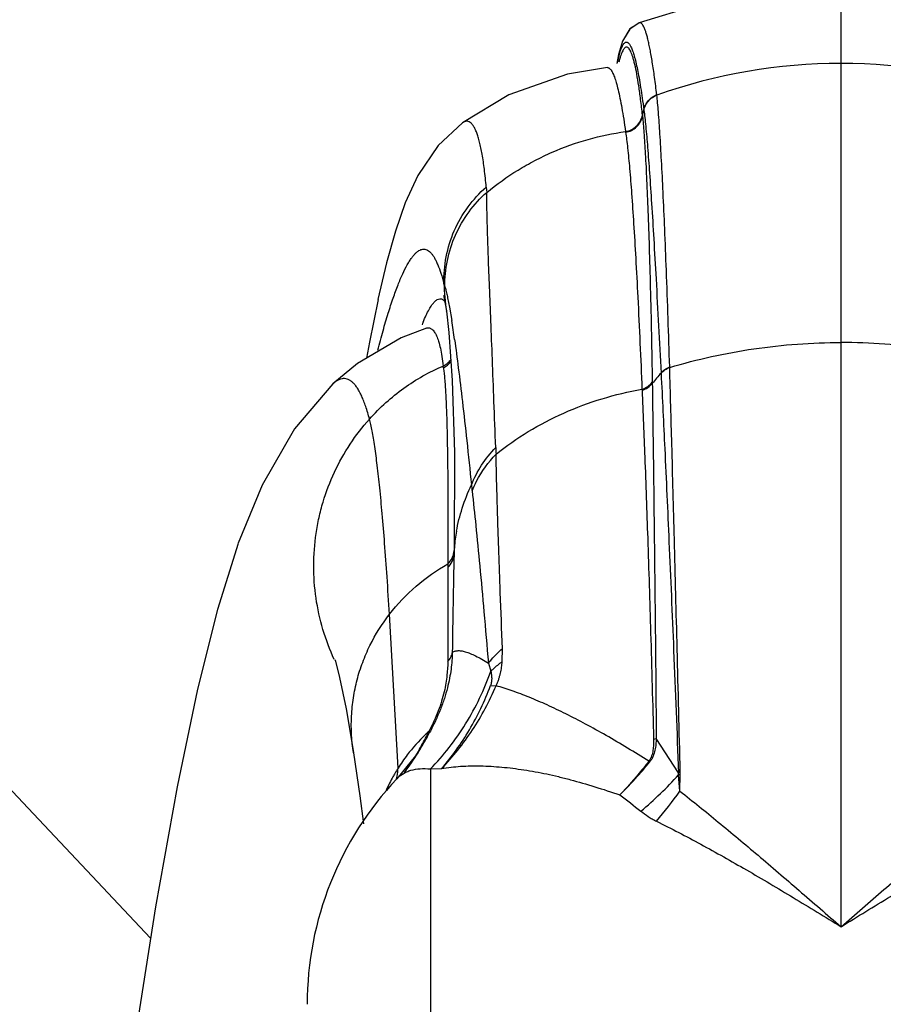
# Model space of a CAD drawing. Units: inches. Extents: x 7.57 to 13.85, y 6.74 to 11.28.
# Drawn here: x 12.03 to 12.45, y 9.87 to 10.34 of the extents above; entities that cross this region are included whole.
import ezdxf

# ---------------------------------------------------------------- set-up
doc = ezdxf.new("R2010")
doc.units = ezdxf.units.IN
doc.header["$LTSCALE"] = 1.21
doc.header["$MEASUREMENT"] = 0
doc.layers.get('0').update_dxf_attribs({"linetype": 'CONTINUOUS'})

msp = doc.modelspace()

# ---------------------------------------------------------------- linework, layer by layer
at = {"color": 9, "linetype": 'Continuous'}
for p, q in [((12.4271851498, 9.9043317591), (12.4271851497, 10.3544700381)), ((12.3199775371, 10.3185363833), (12.3206150599, 10.3212928175)), ((12.3389245833, 10.3030447261), (12.3389003168, 10.3032655552)), ((12.3320367662, 10.2930122498), (12.3326649379, 10.2959789406)), ((12.3326913037, 10.2957649434), (12.3326649333, 10.2959789774)), ((12.3320028234, 10.2934014279), (12.3320404688, 10.2930290078)), ((12.3238875775, 10.2855584843), (12.3239397958, 10.2852087716)), ((12.2571195329, 10.2589691968), (12.2573522141, 10.2563983101)), ((12.2368673971, 10.2126380286), (12.237290466, 10.2111795597)), ((12.2369945541, 10.2043949923), (12.2371537974, 10.2042144826)), ((12.239491113, 10.2013152461), (12.2405693177, 10.1949612205)), ((12.3450551635, 10.1724802717), (12.3450472592, 10.1727230365)), ((12.3409089107, 10.1695690456), (12.3408988352, 10.1698107063)), ((12.3317821894, 10.162028141), (12.3317944782, 10.1615067897)), ((12.2386966517, 10.0872230162), (12.238689502, 10.0854603851)), ((12.2386804596, 10.0834550712), (12.2386528259, 10.078270678)), ((12.238689502, 10.0854603851), (12.2386804596, 10.0834550712)), ((12.2386528229, 10.0782706778), (12.2386566051, 10.0765617554)), ((12.2386567217, 10.0765618595), (12.2386676474, 10.031597977)), ((12.2148588972, 9.980390825499999), (12.2107234928, 10.0541470072)), ((12.2647758506, 10.0314578332), (12.2648854986, 10.0376784302)), ((12.2581742096, 10.0306711696), (12.2593207586, 10.0268298255)), ((12.2591585946, 10.0199366873), (12.2618480624, 10.0198671374)), ((12.2296126807, 9.9979808179), (12.2299910345, 9.9974579199)), ((12.337310213, 9.9942328397), (12.3386127119, 9.9946327247)), ((12.3492712356, 9.9782068938), (12.3386126118, 9.9946330864)), ((12.2303342675, 9.9799752619), (12.230334756, 9.6952183941)), ((12.230334756, 9.9799756416), (12.2356945428, 9.9801691926)), ((12.3499572258, 9.9693609699), (12.3493393403, 9.9771683773)), ((12.3499572245, 9.9693609297), (12.3501160958, 9.9773203141))]:
    msp.add_line(p, q, dxfattribs=at)
at = {"color": 7, "linetype": 'Continuous'}
for p, q in [((12.3577798148, 10.3459743142), (12.3304413645, 10.337695165)), ((12.3304413645, 10.337695165), (12.3304030255, 10.3376805742)), ((12.3205698113, 10.3224690606), (12.3197514159, 10.3182289655)), ((12.3152288429, 10.3161976448), (12.3152196829, 10.3161968422)), ((12.2457354711, 10.2897175077), (12.2457051518, 10.2896949473)), ((12.2093260708, 10.2226421673), (12.2052351343, 10.2050669322)), ((12.2380104647, 10.1995138977), (12.2379959877, 10.1996069345)), ((12.2380104647, 10.1995138977), (12.2391951609, 10.1891665137)), ((12.2391951609, 10.1891665137), (12.2407730243, 10.166179235)), ((12.1954669842, 10.1744228619), (12.1836432705, 10.1645575175)), ((12.183635337, 10.1645500176), (12.1651352087, 10.1429847188)), ((12.1836432705, 10.1645575175), (12.183635337, 10.1645500176)), ((12.2416854526, 10.0834956158), (12.2416729394, 10.0829071829)), ((12.2417103901, 10.084668465), (12.2416854526, 10.0834956158)), ((12.2417451141, 10.086304028), (12.2417110185, 10.0846929824)), ((12.2288609459, 9.995351187999999), (12.2232719482, 9.986344762)), ((12.2288616245, 9.9953524296), (12.2299910547, 9.9974579112)), ((12.1934829333, 9.9877847747), (12.1934764261, 9.987826436599999)), ((12.2232719482, 9.986344762), (12.2142766777, 9.9753041771)), ((12.2142705114, 9.975297652), (12.214276517, 9.9753040069))]:
    msp.add_line(p, q, dxfattribs=at)
for points in [[(12.096182302, 9.8988200113), (11.8490307004, 10.1613831383), (11.4938853148, 10.4654503911), (11.133646002, 10.7156674757), (10.7736327442, 10.9221853534), (10.4166050306, 11.0876915296), (10.0629937912, 11.2053708372), (9.7169083686, 11.2676068348), (9.383360571399999, 11.2750951521), (9.0665773567, 11.2364057202), (8.7661079866, 11.1576445313), (8.4809144058, 11.0403328476), (8.210499394, 10.8839897809), (7.956260891499999, 10.6859557236), (7.7331692224, 10.4549832847)], [(12.3304048503, 10.3376809157), (12.3259250653, 10.3346885487), (12.3224421785, 10.3288266171)], [(12.3272806942, 10.3355940697), (12.3259659346, 10.3347316519), (12.3224548749, 10.328859533), (12.3205698113, 10.3224690606)], [(12.3152288307, 10.316197624), (12.2961148956, 10.3131354105), (12.2680043236, 10.3031896061), (12.2457354711, 10.2897175077)], [(12.2457047092, 10.289694604), (12.2341187939, 10.2788490819), (12.2243680103, 10.264549693), (12.2182673493, 10.251368953), (12.2135501047, 10.2378045661), (12.2093260708, 10.2226421673)], [(12.2341173385, 10.2788469476), (12.234115658, 10.2788453744), (12.2243651564, 10.2645444262), (12.2182648618, 10.2513626285), (12.2135478652, 10.2377972978), (12.2093240228, 10.2226340925)], [(12.2365626358, 10.2070097656), (12.2367440251, 10.2062907009), (12.2379962641, 10.1996051524)], [(12.2052369735, 10.2050754249), (12.201113354, 10.1845405997), (12.1997646898, 10.1769417011)], [(12.2285398283, 10.1913545525), (12.2164037577, 10.1866939747), (12.1954667977, 10.1744226766)], [(12.2407730243, 10.166179235), (12.2418793344, 10.1316792188), (12.2417453202, 10.0863138889)], [(12.1651352213, 10.1429847335), (12.1496522546, 10.1161214491), (12.1382360287, 10.0881584641)], [(12.1382359055, 10.0881581112), (12.1283513511, 10.0564250636), (12.1187713985, 10.0182997747), (12.1088982295, 9.971448607100001), (12.0985260967, 9.9139061561), (12.088075659, 9.8466405323)], [(12.1845087799, 10.0325304215), (12.1847861669, 10.0316430708), (12.1868045812, 10.0238465795), (12.1899248074, 10.0087469561), (12.1934764261, 9.987826436599999)], [(12.1934829333, 9.9877847747), (12.1964707054, 9.9671845214), (12.1982494827, 9.9536142219)]]:
    msp.add_lwpolyline(points, dxfattribs=at)
at = {"color": 9, "linetype": 'Continuous'}
for centre, radius, start, end in [((12.42712877, 10.053888309), 0.2643083362, 89.98777821700003, 109.4950424944), ((12.4272413361, 10.0538858451), 0.2643108001, 70.5062283109, 90.01217977159999), ((12.3338732246, 10.2144750419), 0.0970232198, 181.0848907886, 188.8148971046), ((12.315535173, 10.1577446616), 0.09588021869999999, 157.642328495, 158.4574330445), ((11.742943626, 10.1156681228), 0.5039034872, 8.0115166818, 9.0535612701), ((12.0582245486, 10.1670198286), 0.1784168807, 1.6861830642, 1.9803683032), ((12.6378708314, 9.9163848062), 0.390406242, 139.5239325654, 140.4783135166), ((12.1800086212, 10.1586545509), 0.1568376697, 2.258850232, 2.449696517600001), ((12.4193856799, 10.1397785672), 0.1578186848, 182.0677445201, 183.2330820797), ((12.3605224865, 10.1259726606), 0.1109260771, 185.0778999879, 186.5866700719), ((12.3204583794, 10.08006775), 0.07883991900000001, 169.8742067678, 175.5177046014), ((18.7508053506, 9.9462742841), 6.5105666063, 178.7977641657, 179.2126137099), ((12.3166445096, 10.0803555959), 0.0750149017, 176.7205809882, 178.0746468221), ((12.3178212997, 10.080290969), 0.07619346169999999, 175.5300714202, 176.7226847511), ((12.2863666467, 9.935462687000001), 0.0844365256, 132.2331551939, 133.8508991732), ((12.1093887947, 10.0547026414), 0.1329328926, 333.5879212484, 334.7419924439), ((12.2867413945, 9.9351052938), 0.08495388029999999, 133.8661758911, 142.6130703968), ((12.1157278252, 10.0515277292), 0.1258432678, 329.9953637731, 333.5987370867001), ((12.1219204675, 10.048052644), 0.1187427789, 329.6046203622, 329.9531994234), ((12.2873493308, 9.934625842300001), 0.0857280392, 142.6051745739, 147.7347789958), ((12.1868554234, 10.1039800244), 0.1914114617, 314.5722735058, 320.9616962283), ((12.3565269618, 10.0165635982), 0.0392334073, 236.8674630063, 237.643485633), ((12.2866388195, 9.935034918300001), 0.0849088691, 147.7122455372, 149.7221737865), ((12.1897136378, 9.9813714188), 0.0251643732, 348.8728539036, 357.7667646989), ((12.1237993821, 10.0468597083), 0.1165161296, 323.9755574695, 324.6789172835), ((12.2883292121, 9.9340846496), 0.08684825730000001, 150.9426823601, 155.4494837624), ((12.2873401747, 9.9346230756), 0.08572220130000001, 149.7208070271, 150.9361967288), ((12.1903011134, 9.981252751900001), 0.0245648846, 345.0123704237, 345.9578237301), ((12.1901456438, 9.981290598), 0.0247248913, 345.9601581847, 348.8634225147001), ((12.1997273338, 10.1141363042), 0.2028397469, 310.4309842805, 317.5262876253), ((12.3535557682, 9.9615796857), 0.0171709631, 101.5805716311, 104.4503140475), ((12.3195276974, 9.9757274409), 0.0298464429, 2.767175609800001, 4.764867162), ((12.3530643087, 9.960186337), 0.0173857724, 99.7631783616, 102.3717550143), ((12.319980116, 9.977656640700001), 0.0301378507, 359.3605863529, 1.4154624433), ((12.2889000088, 9.9338149008), 0.08747953119999999, 155.4441138203, 155.8412310389), ((12.1731933745, 10.0953417388), 0.217063641, 319.6948049079, 324.5222679634), ((14.9771035359, 13.3495844626), 4.300178929499999, 231.8568017541, 232.0273905525)]:
    msp.add_arc(centre, radius, start, end, dxfattribs=at)
at = {"color": 7, "linetype": 'Continuous'}
for centre, radius, start, end in [((12.0975712612, 10.0671864598), 0.1496565759, 327.9468228358, 331.3147625012), ((12.0980442635, 10.0668770022), 0.1490914493, 323.5499940873, 327.9511490566999), ((12.3287599528, 9.867167094800001), 0.157480315, 136.6361431534, 180)]:
    msp.add_arc(centre, radius, start, end, dxfattribs=at)
for points, knots in [([(7.8292379437, 10.3995489988), (7.861677454600001, 10.4396604629), (7.9295378564, 10.5175427522), (8.039525508099999, 10.6266658814), (8.1570936445, 10.7276537099), (8.2816229012, 10.8199881034), (8.4124917163, 10.9031619176), (8.5489590257, 10.9768568508), (8.690334444600001, 11.0407103289), (8.835942752000001, 11.09430045), (8.9850295896, 11.1373583681), (9.1367904365, 11.169878982), (9.2904854453, 11.191680657), (9.4195747018, 11.2006925458), (9.5230301877, 11.2021972689), (9.6264895181, 11.1997858782), (9.7555365142, 11.1892646955), (9.883412952, 11.1690431985), (9.984654789, 11.1475277159), (10.0851186359, 11.1226135395), (10.2091072444, 11.0854315949), (10.3307686368, 11.0413003828), (10.4266783371, 11.0024113489), (10.4979151031, 10.971579781), (10.5684617451, 10.9392103716), (10.6383376727, 10.9054275791), (10.7075399284, 10.8702994276), (10.7760630115, 10.8338834868), (10.8439062099, 10.7962429656), (10.9110761641, 10.7574493426), (10.9775465817, 10.7175117772), (11.0651655968, 10.6627270283), (11.1727581074, 10.5913352289), (11.2985907706, 10.5010632109), (11.4210065819, 10.4063584727), (11.5398362781, 10.3072948658), (11.6549510245, 10.2039838665), (11.766168075, 10.0964832643), (11.8737678026, 9.9853231747), (11.9778363502, 9.8707987608), (12.0449083226, 9.7923955474), (12.0778949619, 9.752734924)], [0, 0, 0, 0, 0.0312060392, 0.0624215857, 0.0936462138, 0.1248788671, 0.1561192261, 0.1873664812, 0.2186198425, 0.2498786445, 0.2811428795, 0.3124127724, 0.3436885617, 0.3749705152, 0.3906167724, 0.4062644078, 0.4375583493, 0.4688557686, 0.4845072752, 0.5001588575, 0.531458232, 0.5627577856, 0.5784085531000001, 0.5940588956, 0.6097087539, 0.6253578682, 0.6410058264999999, 0.6566520552, 0.6722958747, 0.6879361785, 0.7035718126999999, 0.7192020073000001, 0.7504435503, 0.7816621712, 0.8128618575, 0.8440475251999999, 0.8752261656999999, 0.9064062381999999, 0.9375959957, 0.9687949458, 1, 1, 1, 1]), ([(12.0611370037, 9.5978942676), (12.0305991932, 9.6374909813), (11.9687269112, 9.716044540499999), (11.8731238543, 9.8315752663), (11.7744179755, 9.9443838323), (11.6892793924, 10.0357500458), (11.6192914248, 10.1069992677), (11.5479887549, 10.1769340659), (11.4563349345, 10.2617942187), (11.3614087953, 10.3430293136), (11.2836526801, 10.4058861711), (11.2244315605, 10.4519697849), (11.1643456768, 10.4969789137), (11.103402517, 10.5408881215), (11.041579498, 10.5836262307), (10.9788900206, 10.6251624683), (10.9154158907, 10.6655654709), (10.8512140049, 10.7048712696), (10.7863190472, 10.7430850047), (10.6988812059, 10.7925493711), (10.5878821724, 10.8514173712), (10.4745289404, 10.9057040288), (10.3823369416, 10.9458225947), (10.3124309266, 10.9741360123), (10.2417809626, 11.0005526764), (10.170413667, 11.0249756935), (10.0983425172, 11.0472422098), (10.0255895016, 11.0671646285), (9.9521996592, 11.0845923016), (9.8782328837, 11.0993775344), (9.8037707481, 11.1114224465), (9.7289063015, 11.1206238749), (9.6537481122, 11.1269270102), (9.5784092046, 11.130265864), (9.503006835299999, 11.1306400054), (9.4025611546, 11.1273079041), (9.2773680231, 11.1161596814), (9.1285619973, 11.0919468895), (8.9819111289, 11.0571590509), (8.8381529141, 11.0120196694), (8.6980536266, 10.9566514827), (8.5624108258, 10.8912107687), (8.4319842953, 10.8160125763), (8.3075966673, 10.7313195506), (8.1901331727, 10.6373935371), (8.080405537799999, 10.5347114157), (8.0128993362, 10.4606921529), (7.980738914400001, 10.4224040328)], [0, 0, 0, 0, 0.0311704098, 0.06232556559999999, 0.0934661027, 0.124594879, 0.1401572062, 0.1557193872, 0.1868487081, 0.2179969241, 0.2335808547, 0.2491715912, 0.264769725, 0.2803758577, 0.2959910595, 0.3116160856, 0.3272497998, 0.3428908122, 0.3585386275, 0.3741921386, 0.4055097274, 0.4368390237, 0.4525076911, 0.4681773962, 0.4838479289, 0.4995194129, 0.5151905811999999, 0.5308611515999999, 0.5465310165999999, 0.5622007713, 0.5778701408, 0.5935393669, 0.6092072368, 0.6248725892, 0.6405359244, 0.6561976711999999, 0.6875077475, 0.718807309, 0.7500971254000001, 0.781379334, 0.8126528617000001, 0.8439181095999999, 0.8751742574, 0.9064139822, 0.9376325137, 0.9688307417, 1, 1, 1, 1]), ([(8.0830046019, 10.2530406879), (8.1124444892, 10.2941445428), (8.1751251574, 10.3738186977), (8.261904680599999, 10.4661920498), (8.335972884, 10.5354682764), (8.393757212899999, 10.5850468465), (8.4536402264, 10.632141802), (8.536137548, 10.691518035), (8.622383427799999, 10.7456301434), (8.7118072985, 10.794153946), (8.8032616732, 10.838903663), (8.8974876649, 10.8778738121), (8.993895310900001, 10.9108230618), (9.091660088300001, 10.9397560548), (9.2160307185, 10.9683626703), (9.3675901151, 10.9905501309), (9.495068942, 10.9986086222), (9.5971966677, 10.9985806873), (9.673764723, 10.9952601522), (9.7501285388, 10.9885600343), (9.826141182, 10.978523732), (9.9016659285, 10.9652611091), (9.9765738327, 10.9488575871), (10.0507692692, 10.9294839132), (10.1241798161, 10.9073103551), (10.1967503916, 10.8825208745), (10.2923230009, 10.846240447), (10.4095208572, 10.7952643921), (10.5236238842, 10.7378195205), (10.6129879188, 10.6884301077), (10.6790365414, 10.6497861238), (10.7441204061, 10.6096459504), (10.8082510617, 10.5681212825), (10.8714041484, 10.5252558401), (10.9335516071, 10.4810780985), (10.9946715088, 10.4356186714), (11.0547526329, 10.3889171409), (11.1137836365, 10.3410046582), (11.1717848877, 10.2919450478), (11.228798754, 10.241817303), (11.3034881464, 10.173604535), (11.3761799658, 10.103273622), (11.4469481641, 10.031053751), (11.5164073353, 9.9575383924), (11.5838944181, 9.882150450900001), (11.6494940498, 9.8051070722), (11.6977812741, 9.746520108099999), (11.7451351113, 9.6871572153), (11.8069997427, 9.6069919914), (11.8819256865, 9.5049586651), (11.9679646591, 9.3798159785), (12.0227754089, 9.294706956499999), (12.0495538924, 9.2517811147)], [0, 0, 0, 0, 0.0310828486, 0.0622285425, 0.0778176479, 0.09341541910000001, 0.1090224156, 0.1246388067, 0.1558895139, 0.1715282533, 0.1871722188, 0.2184688706, 0.2341283077, 0.2497933267, 0.2811337234, 0.3124912032, 0.3438644833, 0.3595614502, 0.3752617029999999, 0.3909656534000001, 0.4066736486, 0.422383761, 0.4380933305, 0.4538037099, 0.4695152265999999, 0.4852279314, 0.5009401505, 0.5323527052, 0.5637486804999999, 0.5794383013000001, 0.5951190779, 0.6107888735, 0.6264446267, 0.6420849663, 0.6577093881, 0.6733177003, 0.6889106194, 0.7044889762000001, 0.7200549401999999, 0.7356107539, 0.7511583259000001, 0.7822375247, 0.7977765602, 0.8133182357, 0.8444128286, 0.8599668187999999, 0.8755247778, 0.8910858691, 0.9066490353, 0.9377756406000001, 0.9688959934, 1, 1, 1, 1])]:
    msp.add_open_spline(points, degree=3, knots=knots, dxfattribs=at)
at = {"color": 9, "linetype": 'Continuous'}
for points, knots in [([(12.3388521458, 10.3032472863), (12.3385238899, 10.3060447793), (12.3378723348, 10.3112544359), (12.33695999, 10.3175119561), (12.336219076, 10.3219342814), (12.3356876254, 10.3248185383), (12.3351577612, 10.3274118335), (12.3346303281, 10.3297141028), (12.3341064062, 10.3317255226), (12.3335866558, 10.3334463443), (12.3330712934, 10.3348776986), (12.3325599195, 10.3360204291), (12.3321118376, 10.3367813371), (12.3317432361, 10.3372323), (12.3314217405, 10.3375361867), (12.3310632286, 10.337736363), (12.3306946834, 10.337763277), (12.3305233501, 10.3377247935), (12.3304411625, 10.3376952662)], [0, 0, 0, 0, 0.2322606764, 0.4329050304, 0.5213875974000001, 0.6019898733, 0.6747287361, 0.7396291604999999, 0.7967287364, 0.8460890135, 0.8878141984000001, 0.9220820584, 0.9492215775, 0.9603237193999999, 0.9699557637999999, 0.9857332934999999, 0.9927988090000001, 1, 1, 1, 1]), ([(12.3206150599, 10.3212928175), (12.3208300041, 10.3221431462), (12.3211616427, 10.323349487), (12.3216650578, 10.3248476292), (12.3220232367, 10.3257720973), (12.3223826788, 10.3265599735), (12.3227436142, 10.3272119456), (12.3231067389, 10.3277291924), (12.3234741932, 10.3281130986), (12.3238511993, 10.3283637706), (12.3242439315, 10.328471663), (12.3246418248, 10.3284229437), (12.3250287048, 10.3282259259), (12.3254068971, 10.3278942305), (12.3257827228, 10.3274298783), (12.3261588978, 10.3268318132), (12.3265363538, 10.326098912), (12.326915308, 10.3252305452), (12.3274525348, 10.3238110993), (12.3281121158, 10.3216885299), (12.3288722221, 10.3187251899), (12.3296359326, 10.3152202753), (12.330401944, 10.3111746877), (12.3311686342, 10.3065891324), (12.331934738, 10.3014647446), (12.3324205366, 10.2978657296), (12.3326645148, 10.2959769508)], [0, 0, 0, 0, 0.0618100745, 0.0880950057, 0.1113529268, 0.1316485261, 0.1490795404, 0.163800916, 0.1760707387, 0.1863338029, 0.1953374687, 0.204155252, 0.2139193517, 0.2254834164, 0.2393703309, 0.2558814754, 0.2751938055, 0.2974157571, 0.3226167351, 0.3821179325, 0.453930643, 0.5381631625, 0.6348696914, 0.7440749338, 0.8657862177, 1, 1, 1, 1]), ([(12.3244324176, 10.326066787), (12.324353236, 10.3260737364), (12.324189356, 10.3260675677), (12.323849027, 10.3259670716), (12.3234216982, 10.3256599149), (12.3229546305, 10.3250847664), (12.3224909336, 10.3242839124), (12.3220296635, 10.3232525875), (12.3215690972, 10.321988025), (12.3211096561, 10.3204889746), (12.3208235462, 10.3194062349), (12.320679136, 10.3188263917)], [0, 0, 0, 0, 0.0279704431, 0.0570014899, 0.1237551151, 0.2088765977, 0.3164340864, 0.4484502378, 0.60600516, 0.7897252826000001, 1, 1, 1, 1]), ([(12.3320019713, 10.2933981627), (12.3317367785, 10.2959230744), (12.3312001322, 10.3006463828), (12.330304787, 10.3072291772), (12.3293827887, 10.3128221226), (12.328562125, 10.3168544497), (12.327882568, 10.3195745474), (12.327400667, 10.3212460316), (12.3269182805, 10.3226674986), (12.326436046, 10.3238407681), (12.3259542207, 10.3247674332), (12.3255291465, 10.3253731101), (12.325180327, 10.3257198656), (12.3248697327, 10.3259506487), (12.3246038019, 10.3260517454), (12.3244324176, 10.326066787)], [0, 0, 0, 0, 0.2231864814, 0.4178682854, 0.5839597688, 0.7214316922, 0.7794627233, 0.8303943408, 0.8743137839, 0.9113678406999999, 0.9417924945999999, 0.9660051953000001, 0.9760321222, 0.9848756509000001, 1, 1, 1, 1]), ([(12.315226515, 10.3161973639), (12.3153543074, 10.3162078695), (12.3156274484, 10.3161814955), (12.3160251629, 10.3160010012), (12.3164161687, 10.3156904009), (12.3166534414, 10.3154230665), (12.3167733128, 10.3152716406)], [0, 0, 0, 0, 0.2054305632, 0.4296068393, 0.6905819028, 1, 1, 1, 1]), ([(12.3167733128, 10.3152716406), (12.3169327496, 10.3150702341), (12.3172476407, 10.3146045431), (12.3176841321, 10.3138014605), (12.3181230441, 10.3128365286), (12.3187479123, 10.3112379794), (12.3195143316, 10.3088222146), (12.3203962674, 10.3054247768), (12.321281775, 10.3013783388), (12.3221683013, 10.2966833885), (12.3230528571, 10.2913401267), (12.3236085613, 10.2875571807), (12.3238876055, 10.2855583193)], [0, 0, 0, 0, 0.0250829808, 0.0547371967, 0.08917338359999999, 0.1285238199, 0.222273146, 0.3364233002000001, 0.4711825456, 0.6266628768, 0.8029250087, 1, 1, 1, 1]), ([(12.3326645152, 10.2959769529), (12.3328262161, 10.2967590982), (12.33336179, 10.2983219836), (12.3347148728, 10.3004383337), (12.3366076375, 10.3021534148), (12.3381140948, 10.3029676939), (12.3389003319, 10.3032655159)], [0, 0, 0, 0, 0.2401252124, 0.4912666553, 0.7472269471999999, 1, 1, 1, 1]), ([(12.3326917246, 10.2957669671), (12.3328579429, 10.296566376), (12.3334098384, 10.2981502395), (12.3347853784, 10.3002712879), (12.3366733299, 10.3019589741), (12.3381571441, 10.3027532459), (12.338924585, 10.3030447216)], [0, 0, 0, 0, 0.245768881, 0.4990753254999999, 0.7529001334000001, 1, 1, 1, 1]), ([(12.3450507336, 10.1727243566), (12.3445589359, 10.1881851644), (12.3438154644, 10.210257125), (12.3427208229, 10.2381697964), (12.3419521536, 10.2556926206), (12.3411963967, 10.2708874501), (12.340456512, 10.2837271659), (12.3398231718, 10.2929418869), (12.3393094732, 10.2991159468), (12.3390526792, 10.3018019583), (12.3389223922, 10.3030439462)], [0, 0, 0, 0, 0.3556571468, 0.5077659578, 0.642264201, 0.7589304981, 0.8575567139, 0.9379639560999999, 0.9712873269, 1, 1, 1, 1]), ([(12.3326904936, 10.2957610593), (12.3328439674, 10.2945846404), (12.333147874, 10.2920332429), (12.3337623245, 10.2861435786), (12.3345343207, 10.2773129951), (12.3354600711, 10.2649688688), (12.3364360335, 10.2503152689), (12.337467258, 10.2333756911), (12.3390053263, 10.2062874778), (12.3401263082, 10.1848443675), (12.3408940731, 10.1698052451)], [0, 0, 0, 0, 0.0281938061, 0.06105716019999999, 0.1407211098, 0.2388355696, 0.3552289149, 0.489723504, 0.6421386544, 1, 1, 1, 1]), ([(12.2571195439, 10.2589687555), (12.256869467, 10.2618208603), (12.2563342717, 10.2670777664), (12.255438541, 10.2733463791), (12.2546144806, 10.2776742975), (12.2539863899, 10.2804222334), (12.253320468, 10.282835228), (12.252618585, 10.2849158894), (12.2518825123, 10.2866673593), (12.2511134541, 10.2880937959), (12.2503091978, 10.2891999009), (12.2494620001, 10.2899893077), (12.2485561116, 10.2904529455), (12.2475963297, 10.2905570165), (12.2466241837, 10.2902970214), (12.2460312791, 10.289936075), (12.2457352407, 10.2897172492)], [0, 0, 0, 0, 0.2359260883, 0.4353469816, 0.5215555943, 0.5989061602, 0.6675648168, 0.7277447123, 0.7797334886, 0.8239435101, 0.8610067256, 0.8919641534999999, 0.9185525414, 0.9434082544, 0.9696642476, 1, 1, 1, 1]), ([(12.323887606, 10.2855583193), (12.3248171903, 10.2857178974), (12.3266912639, 10.2863353098), (12.3291921856, 10.2880251975), (12.3310607617, 10.2904794459), (12.331802438, 10.2924132105), (12.3320026597, 10.2934014603)], [0, 0, 0, 0, 0.2369497959, 0.4885947553, 0.746683843, 1, 1, 1, 1]), ([(12.3239398245, 10.2852086068), (12.3249012295, 10.2853747898), (12.3268141118, 10.2860232269), (12.3293196308, 10.287755641), (12.3311365289, 10.2901941446), (12.3318459324, 10.2920782957), (12.3320403043, 10.2930290408)], [0, 0, 0, 0, 0.2457490293, 0.5009151222, 0.7555737039, 1, 1, 1, 1]), ([(12.3320367702, 10.2930118412), (12.33229872, 10.2903868722), (12.3327881268, 10.2843476702), (12.3334308493, 10.2741112371), (12.3340604717, 10.2615388558), (12.3346687099, 10.2466538313), (12.335248108, 10.2294861511), (12.3360128893, 10.2021412135), (12.336455042, 10.1805194793), (12.3367154386, 10.1653740863)], [0, 0, 0, 0, 0.0619521429, 0.1422724889, 0.2408660288, 0.3575704802, 0.4921277542, 0.6442661794, 1, 1, 1, 1]), ([(12.2573522428, 10.2563983355), (12.2621022138, 10.2602984919), (12.2696384624, 10.2656715429), (12.2803300449, 10.2717391108), (12.2913990283, 10.2770383064), (12.3058457394, 10.282202627), (12.3178527117, 10.2847224126), (12.3238965844, 10.2855595644)], [0, 0, 0, 0, 0.2507509163, 0.3760694693, 0.5012655124000001, 0.7510619975, 1, 1, 1, 1]), ([(12.3239343482, 10.2852078168), (12.3241028451, 10.2840556147), (12.3244352484, 10.2815573514), (12.3251011879, 10.2757932488), (12.3259223156, 10.267154786), (12.3268780018, 10.255082164), (12.3278490755, 10.2407540811), (12.3288322601, 10.2241916483), (12.3302297301, 10.1977040392), (12.3311634717, 10.1767328718), (12.3317708695, 10.162023436)], [0, 0, 0, 0, 0.0282947626, 0.0612340995, 0.1409874026, 0.2391255388, 0.3554946326, 0.4899331681, 0.6422757096, 1, 1, 1, 1]), ([(12.2368673971, 10.2126380286), (12.2367501839, 10.2169224237), (12.2374963687, 10.225641064), (12.2413569822, 10.2382336479), (12.2479882509, 10.2496334861), (12.2538888778, 10.2561261271), (12.2571195329, 10.2589691968)], [0, 0, 0, 0, 0.2467568175, 0.499308336, 0.7522351137000001, 1, 1, 1, 1]), ([(12.2372905047, 10.211179405), (12.2372400011, 10.2153682097), (12.2380765556, 10.2238729933), (12.2419481348, 10.2361379653), (12.248453833, 10.2472532863), (12.2542062119, 10.2536050209), (12.2573522439, 10.2563983343)], [0, 0, 0, 0, 0.2468456554, 0.4992715332, 0.7520912335, 1, 1, 1, 1]), ([(12.2616697577, 10.1340842941), (12.2613900135, 10.1414660762), (12.2608570598, 10.1555950899), (12.2600908697, 10.1758201531), (12.2593788905, 10.1940972575), (12.2587186848, 10.2104000985), (12.2581535272, 10.2247223758), (12.2577285298, 10.2370620589), (12.2574603681, 10.2474011938), (12.2573669358, 10.2536255334), (12.2573522428, 10.2563983355)], [0, 0, 0, 0, 0.181065818, 0.3465646089, 0.4960950681, 0.6293981785, 0.7464934457, 0.8474234958, 0.9320344887, 1, 1, 1, 1]), ([(12.2051543769, 10.1807704386), (12.205960289, 10.1838906972), (12.2075450921, 10.1897991985), (12.2099907633, 10.1981330166), (12.2123721734, 10.205462856), (12.2146849469, 10.2117922664), (12.2169250922, 10.2171254605), (12.2188121367, 10.2209186174), (12.2203043517, 10.2234382357), (12.2213466768, 10.2249862408), (12.2223691882, 10.2262920888), (12.2233724204, 10.2273578994), (12.2243576916, 10.2281857365), (12.2253278602, 10.2287765802), (12.2262866005, 10.2291281967), (12.2272337066, 10.2292342491), (12.2281604101, 10.2290906888), (12.2290564552, 10.2287044359), (12.2299202762, 10.2280874042), (12.2307561287, 10.2272471676), (12.2315683523, 10.2261866476), (12.2323603011, 10.2249062395), (12.2331360194, 10.2234057181), (12.2342080349, 10.220985746), (12.2355003929, 10.2173825288), (12.2364048512, 10.2143150998), (12.2368673968, 10.2126380256)], [0, 0, 0, 0, 0.1292161815, 0.245261035, 0.3482081349, 0.4381866486, 0.5153764588, 0.5800533533, 0.6078541225, 0.6327403054999999, 0.6548303938000001, 0.6742847131999999, 0.6913275482, 0.7062802636, 0.719608802, 0.7319516790999999, 0.744079642, 0.7567791415999999, 0.7707192555, 0.7863925676000001, 0.8041318107, 0.8241677326000001, 0.8466831074, 0.871810028, 0.9302450133, 1, 1, 1, 1]), ([(12.2372904662, 10.2111795291), (12.2374755927, 10.2105821182), (12.2378451421, 10.2092350598), (12.2383751051, 10.2069848801), (12.2389354974, 10.2042973569), (12.2393017959, 10.2023571863), (12.239491113, 10.2013152461)], [0, 0, 0, 0, 0.1855614006, 0.4142279244, 0.6858046221999999, 1, 1, 1, 1]), ([(12.2268625287, 10.1942162737), (12.2273244312, 10.1953384531), (12.2282199801, 10.1973962051), (12.2296204943, 10.200156506), (12.230797182, 10.2020689464), (12.231725116, 10.203288803), (12.2323680724, 10.2040066592), (12.2329987103, 10.2045795221), (12.2337738289, 10.2051181322), (12.234601416, 10.2054280978), (12.2354061917, 10.2053910182), (12.235972279, 10.2052062941), (12.2365133329, 10.2048688822), (12.2368364272, 10.2045658615), (12.2369945541, 10.2043949923)], [0, 0, 0, 0, 0.2190523396, 0.4048745986, 0.5583913114, 0.62352592, 0.6812923104999999, 0.7321599857, 0.7768235801000001, 0.8516798482, 0.8857915942, 0.9204941661, 0.9579756723999999, 1, 1, 1, 1]), ([(12.2285440931, 10.1913534302), (12.2287588164, 10.1914206701), (12.2291961035, 10.1915075104), (12.2298637992, 10.1914629352), (12.2305088635, 10.191238368), (12.2311254164, 10.1908406374), (12.2317144507, 10.1902756568), (12.2322781667, 10.189545385), (12.2328179075, 10.1886498815), (12.2335470284, 10.1871482039), (12.2343693806, 10.1848313174), (12.2352078066, 10.1815338672), (12.2359366476, 10.1775746525), (12.2363158949, 10.1747063628), (12.2364906027, 10.1731639009)], [0, 0, 0, 0, 0.0314046822, 0.0615083116, 0.0923147094, 0.125696731, 0.1631387603, 0.205699155, 0.2540988629, 0.3088261837, 0.4384497673, 0.5963251892, 0.7833370503, 1, 1, 1, 1]), ([(12.2419290527, 10.1858982332), (12.242571627, 10.1813692498), (12.2438793431, 10.1714522925), (12.2458136129, 10.1552868921), (12.2478960258, 10.1365711539), (12.2492996936, 10.1232417286), (12.250031749, 10.1161545419)], [0, 0, 0, 0, 0.1954394787, 0.4273515241, 0.6955876806, 1, 1, 1, 1]), ([(12.3450551635, 10.1724802717), (12.3582509904, 10.1764302131), (12.3854484084, 10.1824150471), (12.4132218393, 10.1844273954), (12.4271851498, 10.1844273954)], [0, 0, 0, 0, 0.4965932447, 1, 1, 1, 1]), ([(12.5093151636, 10.1724803745), (12.4961193602, 10.17643046), (12.4689218465, 10.1824149511), (12.4411484435, 10.1844273954), (12.4271851497, 10.1844273954)], [0, 0, 0, 0, 0.4965938840999999, 1, 1, 1, 1]), ([(12.2011667074, 10.1477516533), (12.2036364694, 10.1505090907), (12.2088576578, 10.1557398488), (12.2174529013, 10.1626571868), (12.2266688213, 10.1685397304), (12.2331772959, 10.1717508582), (12.2364906029, 10.1731639017)], [0, 0, 0, 0, 0.2533045709, 0.5045581806, 0.7535204773, 1, 1, 1, 1]), ([(12.2364906037, 10.173163902), (12.2371750943, 10.1734966647), (12.2384948352, 10.1743659287), (12.2395926851, 10.1755000652), (12.2400818601, 10.176136923)], [0, 0, 0, 0, 0.4865887657, 1, 1, 1, 1]), ([(12.2366104495, 10.1722926508), (12.2367197152, 10.1714937796), (12.2369251483, 10.1697658674), (12.2373016699, 10.1657928789), (12.2376965365, 10.1598554077), (12.2380665895, 10.1515648236), (12.2383545748, 10.1417193378), (12.2385618106, 10.1303144053), (12.2387406214, 10.1119759101), (12.2387358727, 10.0974379281), (12.2386966517, 10.0872230162)], [0, 0, 0, 0, 0.0284136304, 0.0613089026, 0.1406237526, 0.2380718853, 0.3537420552, 0.4877073533, 0.6400326698, 1, 1, 1, 1]), ([(12.2366105255, 10.1722920948), (12.2372827865, 10.1726243871), (12.2385783005, 10.1734857966), (12.2396575032, 10.1746039667), (12.2401391765, 10.1752306479)], [0, 0, 0, 0, 0.4868525878, 1, 1, 1, 1]), ([(12.3408977156, 10.1698093533), (12.3414268721, 10.1704445182), (12.3427074536, 10.1716000566), (12.3442275441, 10.1724116053), (12.3450472599, 10.172723035)], [0, 0, 0, 0, 0.4852730582, 1, 1, 1, 1]), ([(12.3409100296, 10.1695703919), (12.3414471195, 10.1702143557), (12.3427298014, 10.1713655894), (12.3442484771, 10.1721735438), (12.3450551637, 10.1724802712)], [0, 0, 0, 0, 0.4928039807, 1, 1, 1, 1]), ([(12.3501087705, 9.9784011049), (12.3496385601, 9.9980776462), (12.3487103728, 10.0353333332), (12.347371988, 10.0877000903), (12.3461796908, 10.13271718), (12.3454168995, 10.1601544009), (12.3450551635, 10.1724802717)], [0, 0, 0, 0, 0.3041358119, 0.5758667405, 0.8094541982, 1, 1, 1, 1]), ([(12.3409100269, 10.1695703885), (12.3415405447, 10.1575409717), (12.3428479494, 10.1306651321), (12.3448496863, 10.0864106882), (12.347080554, 10.0346554574), (12.3485410808, 9.9977425255), (12.3492709768, 9.9782066815)], [0, 0, 0, 0, 0.1886623147, 0.4214224732, 0.6938178133, 1, 1, 1, 1]), ([(12.2011667074, 10.1477516533), (12.2006391121, 10.1497815115), (12.1997973217, 10.1526836605), (12.1984829819, 10.1563097037), (12.1975077035, 10.1586298669), (12.1965012991, 10.1606715191), (12.1954648678, 10.16243558), (12.1943992145, 10.1639230971), (12.1933040858, 10.165134925), (12.1921772653, 10.1660702897), (12.1910158548, 10.1667255465), (12.1898193952, 10.1670926619), (12.1885947702, 10.1671630308), (12.1873537126, 10.1669359192), (12.1861030669, 10.1664182757), (12.1848427009, 10.1656163696), (12.1840447873, 10.1649367396), (12.1836426911, 10.1645568736)], [0, 0, 0, 0, 0.2084686517, 0.2999871869, 0.3832528538, 0.4585085255, 0.5260775520000001, 0.5864004790999999, 0.6400873998, 0.687998801, 0.7313497734000001, 0.7717800331999999, 0.8113061789, 0.8520905348000001, 0.8961214984, 0.9450173483, 1, 1, 1, 1]), ([(12.3317760571, 10.1620262362), (12.3327486778, 10.1623305305), (12.3345805587, 10.1632223463), (12.3360996326, 10.1645888432), (12.3367095919, 10.1653666254)], [0, 0, 0, 0, 0.5076410836, 1, 1, 1, 1]), ([(12.3318002499, 10.1615085846), (12.3327689313, 10.1618113753), (12.334593613, 10.1626974015), (12.3361086144, 10.1640549465), (12.3367177922, 10.1648277182)], [0, 0, 0, 0, 0.5077274456, 1, 1, 1, 1]), ([(12.3367177922, 10.1648277182), (12.3368734018, 10.1538844938), (12.337199944, 10.1296884024), (12.3376757156, 10.0901425409), (12.3381757873, 10.0443543488), (12.3384806591, 10.0118187698), (12.3386127344, 9.9946327376)], [0, 0, 0, 0, 0.192901778, 0.4265123527, 0.6970747562, 1, 1, 1, 1]), ([(12.2618181959, 10.1308779233), (12.2667210234, 10.1348202574), (12.277169921, 10.1421228024), (12.2942425905, 10.1510432247), (12.3125579928, 10.1578392982), (12.3253096932, 10.160885809), (12.3317760571, 10.1620262362)], [0, 0, 0, 0, 0.2440474276, 0.4928504232, 0.7452880873000001, 1, 1, 1, 1]), ([(12.3318002499, 10.1615085846), (12.3322809899, 10.1508458834), (12.3332347961, 10.1271966958), (12.3345982115, 10.0884303119), (12.3360156924, 10.0433364738), (12.3368875454, 10.0112268251), (12.3373102172, 9.9942328337)], [0, 0, 0, 0, 0.1913178588, 0.4242405108, 0.6952968140000001, 1, 1, 1, 1]), ([(12.1842958192, 10.0324337031), (12.1821332327, 10.0370881296), (12.1784713113, 10.0467471204), (12.175168378, 10.0618970379), (12.174073666, 10.0773963145), (12.1750055272, 10.0903231346), (12.1768654877, 10.1004844603), (12.1794682198, 10.1104494065), (12.1840704389, 10.1224662399), (12.1915628049, 10.1358723655), (12.1977860847, 10.1439772589), (12.2011667074, 10.1477516533)], [0, 0, 0, 0, 0.1249232572, 0.2503724388, 0.3761273424, 0.5018601951, 0.5646633625999999, 0.6273685751, 0.7523506967, 0.8766656803, 1, 1, 1, 1]), ([(12.2107234928, 10.0541470072), (12.2103601891, 10.0601458981), (12.2096390497, 10.0714960405), (12.2084891906, 10.0875787881), (12.2073274965, 10.1018098341), (12.2061532212, 10.1142699136), (12.2049680581, 10.1250168394), (12.2039279339, 10.1329163162), (12.2030731066, 10.1384001231), (12.202459363, 10.1418949988), (12.2018413967, 10.1449704043), (12.2013951004, 10.1468729393), (12.2011667074, 10.1477516533)], [0, 0, 0, 0, 0.1914514593, 0.36229704, 0.513634837, 0.6462959976, 0.7609716735, 0.8580500451, 0.9000818394, 0.9377661638, 0.9710774989000001, 1, 1, 1, 1]), ([(12.2500317632, 10.1161545825), (12.2513186223, 10.1194564606), (12.2546441834, 10.1258579266), (12.2591478099, 10.1314858451), (12.2616701351, 10.134073894)], [0, 0, 0, 0, 0.4951035045, 1, 1, 1, 1]), ([(12.2503285683, 10.1132487413), (12.2509678119, 10.114861851), (12.2539047111, 10.1212664247), (12.2581245731, 10.1270707356), (12.2618181963, 10.1308779228)], [0, 0, 0, 0, 0.2464833637, 1, 1, 1, 1]), ([(12.2648854986, 10.0376784302), (12.2645407856, 10.0466711498), (12.2640461607, 10.0598639551), (12.2634204108, 10.0770516015), (12.2629959751, 10.0890336157), (12.2626166771, 10.100395286), (12.2621996432, 10.1142737066), (12.2619508938, 10.1243656234), (12.2618181959, 10.1308779233)], [0, 0, 0, 0, 0.2895190639, 0.4247263601, 0.5533135221, 0.6752365397, 0.7904480006, 1, 1, 1, 1]), ([(12.2428464603, 10.093928589), (12.2435135764, 10.097679422), (12.2454225995, 10.1052737876), (12.2483236655, 10.112544535), (12.2500317635, 10.1161545797)], [0, 0, 0, 0, 0.488207093, 1, 1, 1, 1]), ([(12.2503259151, 10.1132716865), (12.2509631775, 10.1077611386), (12.2522409622, 10.0957961296), (12.2541145043, 10.0764702588), (12.2561127365, 10.0544494454), (12.2574671985, 10.0388824018), (12.2581738503, 10.0306706416)], [0, 0, 0, 0, 0.2005633317, 0.435043016, 0.7020040721999999, 1, 1, 1, 1]), ([(12.2386528229, 10.0782706777), (12.2395673054, 10.0790817931), (12.2410410684, 10.081084776), (12.2416802891, 10.0834973417), (12.2417110182, 10.0846929832)], [0, 0, 0, 0, 0.5054442868, 1, 1, 1, 1]), ([(12.2386559571, 10.0765611757), (12.2395524965, 10.0773624089), (12.2409999638, 10.079331228), (12.2416349783, 10.0817002445), (12.2416719447, 10.0828753075)], [0, 0, 0, 0, 0.5056248509000001, 1, 1, 1, 1]), ([(12.2107234928, 10.0541470072), (12.2145066405, 10.0590482475), (12.2230911771, 10.0680784154), (12.2332859365, 10.0752242726), (12.2386528234, 10.0782706782)], [0, 0, 0, 0, 0.5008188488, 1, 1, 1, 1]), ([(12.1934764261, 9.987826436599999), (12.1925745453, 9.9936099293), (12.1921101266, 10.0024617846), (12.1932869931, 10.0141311458), (12.1950737003, 10.0227600673), (12.197749618, 10.0311629922), (12.2024260952, 10.0419538126), (12.207133149, 10.0494955533), (12.2107234928, 10.0541470072)], [0, 0, 0, 0, 0.2494851297, 0.3743767228, 0.4993003546, 0.6243456092, 0.7495540296, 1, 1, 1, 1]), ([(12.2408529819, 10.0357396092), (12.2408216856, 10.0344650957), (12.2406925143, 10.0318279314), (12.2402691757, 10.0277371271), (12.2395582995, 10.0233593388), (12.238509671, 10.0186678148), (12.2370518302, 10.0136586971), (12.2351374424, 10.008370117), (12.2327646001, 10.0029171058), (12.2309503715, 9.999279703600001), (12.229991052, 9.9974579244)], [0, 0, 0, 0, 0.0952347873, 0.1971338606, 0.3070562852, 0.4263508506, 0.556015371, 0.696495458, 0.846198387, 1, 1, 1, 1]), ([(12.2386675365, 10.0315808838), (12.2392356831, 10.0321549392), (12.2401904919, 10.0334500473), (12.2407267293, 10.0349733635), (12.2408529817, 10.0357395982)], [0, 0, 0, 0, 0.5098164575, 1, 1, 1, 1]), ([(12.2408529362, 10.0357387662), (12.2409969487, 10.0358780944), (12.2413231479, 10.0361324869), (12.2418957872, 10.0364176583), (12.2425541444, 10.0366111576), (12.2435944592, 10.0367533574), (12.245121776, 10.0366650956), (12.2471741092, 10.0361966228), (12.2495301445, 10.0353626874), (12.2521813959, 10.0341621593), (12.2551144799, 10.032586202), (12.2571252589, 10.031350431), (12.2581739188, 10.0306706987)], [0, 0, 0, 0, 0.0317517647, 0.0650015076, 0.1008022869, 0.1399994073, 0.2308753128, 0.3412087147, 0.4727234017, 0.6262260428, 0.8019765562000001, 1, 1, 1, 1]), ([(12.258174111, 10.0306702518), (12.2586544466, 10.0312949522), (12.2607011231, 10.0338051603), (12.263021574, 10.0360886086), (12.2648854834, 10.037678409)], [0, 0, 0, 0, 0.2433778371, 1, 1, 1, 1]), ([(12.2386675549, 10.0315979388), (12.2386676551, 10.0293505776), (12.2384766293, 10.0258361282), (12.2378104403, 10.0209841549), (12.236649755, 10.0152608328), (12.2347425429, 10.0091661873), (12.2320677102, 10.0028846673), (12.2304656546, 9.9996183277), (12.2296127173, 9.997980825900001)], [0, 0, 0, 0, 0.1917579539, 0.2995812143, 0.4176868448, 0.6897477297, 0.8424608396, 1, 1, 1, 1]), ([(12.2593206415, 10.0268295845), (12.2597277847, 10.0272423553), (12.261443167, 10.0289020149), (12.2633069564, 10.0304062058), (12.2647758519, 10.0314578713)], [0, 0, 0, 0, 0.2429581102, 1, 1, 1, 1]), ([(12.261848098, 10.019867207), (12.2620779781, 10.020368661), (12.2625128679, 10.021373749), (12.2630871976, 10.0228914383), (12.263564678, 10.0243979096), (12.2639441167, 10.0258791114), (12.2642428371, 10.027325849), (12.2645506547, 10.0291763484), (12.2647039734, 10.0305528454), (12.2647758506, 10.0314578332)], [0, 0, 0, 0, 0.1376784213, 0.2732240489, 0.4048357486, 0.5318828763, 0.6546697763, 0.7734195534, 1, 1, 1, 1]), ([(12.230334758, 9.979975637899999), (12.2335216167, 9.983225904500001), (12.239562107, 9.990163321799999), (12.2474661589, 10.0015504049), (12.2541747366, 10.0138063991), (12.2577676295, 10.0224330765), (12.2593206277, 10.0268296463)], [0, 0, 0, 0, 0.2460661335, 0.4959938623, 0.7479423667, 1, 1, 1, 1]), ([(12.2593206861, 10.0268297309), (12.2594349029, 10.0263055516), (12.2596349083, 10.0252231846), (12.2597699814, 10.0235278044), (12.2596762388, 10.0217321133), (12.2593798896, 10.0205276491), (12.2591585708, 10.0199366853)], [0, 0, 0, 0, 0.2304448777, 0.4721895279, 0.7289332972, 1, 1, 1, 1]), ([(12.2356918403, 9.9801698404), (12.2411804524, 9.9858558515), (12.2511699997, 9.9983728101), (12.2587290457, 10.0124890188), (12.2618480659, 10.0198671744)], [0, 0, 0, 0, 0.4966238668, 1, 1, 1, 1]), ([(12.2356933699, 9.9801696403), (12.2381793884, 9.9830194481), (12.2429248742, 9.989001517), (12.2492249023, 9.9986649446), (12.2547079417, 10.0090030015), (12.2577760076, 10.016237361), (12.2591585946, 10.0199366873)], [0, 0, 0, 0, 0.2444686252, 0.492769081, 0.7447040897, 1, 1, 1, 1]), ([(12.3350829461, 9.9837093115), (12.3283257416, 9.987976332899999), (12.3182975354, 9.9940488282), (12.3049588549, 10.0014485292), (12.2955517291, 10.0063231496), (12.286534002, 10.0106288499), (12.2779323771, 10.0143411354), (12.2697740828, 10.0174355085), (12.2644366911, 10.0191378597), (12.2618480771, 10.0198671724)], [0, 0, 0, 0, 0.2926570135, 0.4291221704, 0.5585387321999999, 0.6805886712, 0.7949906984999999, 0.9015142212, 1, 1, 1, 1]), ([(12.3373102216, 9.9942328385), (12.3373319033, 9.9933605322), (12.3373339469, 9.991591762999999), (12.3371386111, 9.9893667499), (12.3368176904, 9.9875695689), (12.3364438246, 9.986215959199999), (12.3358907968, 9.9849015255), (12.3353778002, 9.9840901671), (12.3350829079, 9.983709289)], [0, 0, 0, 0, 0.2390330357, 0.4841589116, 0.6106453343, 0.7387394002, 0.8680447984999999, 1, 1, 1, 1]), ([(12.3386127117, 9.9946327316), (12.3385771972, 9.9936976524), (12.3384868802, 9.9922876365), (12.3382449854, 9.99040856), (12.3378991613, 9.9884847312), (12.3373356521, 9.986554171), (12.3364581069, 9.9847022972), (12.3358670119, 9.9838285337), (12.3355297351, 9.9834218252)], [0, 0, 0, 0, 0.2375888295, 0.3583697332, 0.4808347395000001, 0.7338294174, 0.8658480479, 1, 1, 1, 1]), ([(12.3350829416, 9.9837093144), (12.3339893001, 9.9822947537), (12.3295815528, 9.9767454184), (12.3248733245, 9.9714336613), (12.3211895632, 9.967625078400001)], [0, 0, 0, 0, 0.2523090106, 1, 1, 1, 1]), ([(12.2142986888, 9.9753066866), (12.2147445242, 9.9757757455), (12.2157044641, 9.9766568616), (12.2173231555, 9.977777076599999), (12.2191123807, 9.978689773300001), (12.2217755012, 9.979645771), (12.2255631966, 9.980268092000001), (12.2286975782, 9.980157272000001), (12.2303346618, 9.979975645)], [0, 0, 0, 0, 0.1121910134, 0.225063433, 0.3402775618, 0.4593933991, 0.7144450437000001, 1, 1, 1, 1]), ([(12.2356945428, 9.9801691926), (12.2387241259, 9.9807110826), (12.2449794772, 9.981437916399999), (12.2529328164, 9.9815633808), (12.2595018364, 9.9812874841), (12.2664002567, 9.9807656264), (12.2753128902, 9.9796639527), (12.2843565545, 9.9780019474), (12.2917735727, 9.9763166189), (12.2994649547, 9.9743510556), (12.3092984109, 9.9714863211), (12.3171767461, 9.9689480241), (12.3211882781, 9.9676245324)], [0, 0, 0, 0, 0.1058308061, 0.2160199239, 0.2731850715, 0.3318813658, 0.453872698, 0.5817903271, 0.6478899179, 0.7153936837, 0.8547429662999999, 1, 1, 1, 1]), ([(12.3499572288, 9.969360930499999), (12.3561564782, 9.9645090583), (12.3687263435, 9.9543550119), (12.3843651889, 9.9412083013), (12.3972193514, 9.9302260357), (12.4104881302, 9.9188163075), (12.4204857199, 9.910156752699999), (12.4271850119, 9.9043318113)], [0, 0, 0, 0, 0.2338981633, 0.4800477587, 0.6070170145, 0.7362313198999999, 1, 1, 1, 1]), ([(12.4271850642, 9.9043316832), (12.4340336559, 9.9102878975), (12.4442529381, 9.9191398236), (12.4578162695, 9.9307960367), (12.4709435861, 9.9419994303), (12.4868995571, 9.9553882095), (12.4997252083, 9.9657159451), (12.5060469102, 9.9706415123)], [0, 0, 0, 0, 0.2642425629, 0.3936110443, 0.5206579956, 0.766683656, 1, 1, 1, 1]), ([(12.3312692666, 9.959731981200001), (12.3324211352, 9.958841421), (12.3341986198, 9.9575373428), (12.3367163698, 9.9559770838), (12.3380425199, 9.955264140599999), (12.3387215299, 9.954924950599999)], [0, 0, 0, 0, 0.4918078995, 0.743617416, 1, 1, 1, 1]), ([(12.4271836356, 9.9043307975), (12.4350845077, 9.9092289014), (12.4507163686, 9.9188083335), (12.4739708666, 9.932552661699999), (12.4966031223, 9.9452503748), (12.5116363031, 9.9530097961), (12.5190483589, 9.9565944637)], [0, 0, 0, 0, 0.2637586039, 0.5201707336, 0.7663911462, 1, 1, 1, 1]), ([(12.3387273441, 9.9549326105), (12.3458787162, 9.951407915299999), (12.3603687457, 9.9438294809), (12.3821788205, 9.9315126158), (12.4045561729, 9.9182546291), (12.4195914416, 9.9090386766), (12.4271866588, 9.9043307905)], [0, 0, 0, 0, 0.234622396, 0.4810546373, 0.7370337695999999, 1, 1, 1, 1])]:
    msp.add_open_spline(points, degree=3, knots=knots, dxfattribs=at)

doc.saveas('drawing.dxf')
